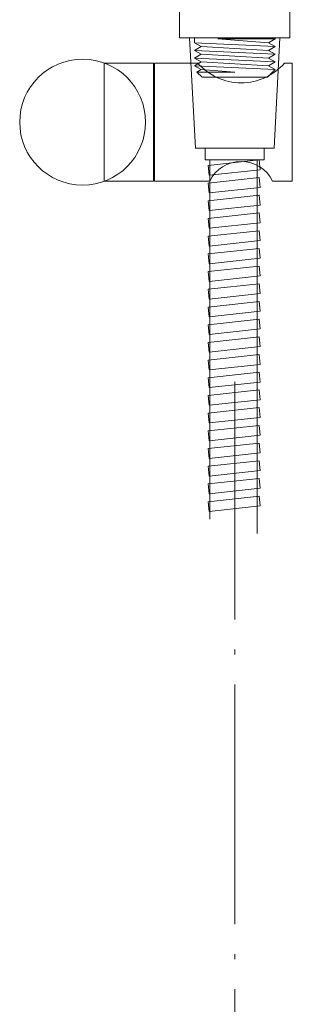
# Model space of a CAD drawing. Units: millimetres. Extents: x -1127 to 1452, y -714 to 1178.
# Drawn here: x -1127 to -1058, y 712 to 962 of the extents above; entities that cross this region are included whole.
import ezdxf

# ---------------------------------------------------------------- set-up
doc = ezdxf.new("R2010")
doc.units = ezdxf.units.MM
doc.header["$LTSCALE"] = 10
doc.linetypes.add('ISO-04 一点長鎖線', pattern=[7.747, 6.096, -0.762, 0.127, -0.762])
doc.layers.add('一般', color=7, linetype='Continuous', lineweight=0)

# ---------------------------------------------------------------- blocks, each defined once
blk = doc.blocks.new('グループ-9')
at = {"layer": '一般', "color": 0, "linetype": 'ISO-04 一点長鎖線', "lineweight": 0}
blk.add_line((-1148.79, -684.51), (-1148.79, 615.49), dxfattribs=at)
blk = doc.blocks.new('グループ-32')
at = {"layer": '一般', "color": 0, "linetype": 'Continuous', "lineweight": 0, "flags": 128}
blk.add_lwpolyline([(-1158.8, 809.89, 0.733333), (-1138.8, 809.89), (-1138.8, 822.55), (-1158.8, 822.55)], format="xyb", close=True, dxfattribs=at)
blk.add_lwpolyline([(-1134.8, 806.24), (-1134.8, 702.89), (-1162.8, 702.89), (-1162.8, 806.26)], dxfattribs=at)
at = {"layer": '一般', "color": 0, "linetype": 'Continuous', "lineweight": 0}
blk.add_open_spline([(-1158.8, 809.89), (-1167.2, 805.89), (-1148.8, 797.89), (-1130.4, 805.89), (-1138.8, 809.89)], degree=2, dxfattribs=at)
blk = doc.blocks.new('ねじ山-8')
at = {"layer": '一般', "color": 0, "linetype": 'Continuous', "lineweight": 0}
for p, q in [((-10.25, -0.23), (4.28, -0.23)), ((-10.25, -2.18), (-8.56, -3.16)), ((4.28, -0.23), (-8.56, -1.21)), ((-8.56, -3.16), (-10.25, -4.14)), ((-10.25, -4.14), (-8.56, -5.12)), ((-8.56, -5.12), (-10.25, -6.09)), ((-10.25, -6.09), (-8.56, -7.07)), ((-8.56, -7.07), (-10.25, -8.05)), ((-10.25, -8.05), (-8.3, -10)), ((0, -8.67), (8.56, -8.05)), ((9.63, -8.67), (0, -8.67))]:
    blk.add_line(p, q, dxfattribs=at)
at = {"layer": '一般', "color": 0, "linetype": 'Continuous', "lineweight": 0, "flags": 128}
for points in [[(-10.25, 0), (-10.25, -0.23), (-8.56, -1.21), (-10.25, -2.18), (10.25, -1.21), (10.25, 0)], [(-10.25, -4.14), (10.25, -3.16), (8.56, -2.18)], [(-8.56, -3.16), (8.56, -2.18), (10.25, -1.21)], [(-10.25, -6.09), (10.25, -5.12), (8.56, -4.14)], [(-8.56, -5.12), (8.56, -4.14), (10.25, -3.16)], [(-10.25, -8.05), (10.25, -7.07), (8.56, -6.09)], [(-8.56, -7.07), (8.56, -6.09), (10.25, -5.12)], [(-8.3, -10), (8.3, -10), (9.63, -8.67), (8.56, -8.05), (10.25, -7.07)]]:
    blk.add_lwpolyline(points, dxfattribs=at)
blk = doc.blocks.new('グループ-97')
at = {"layer": '一般', "color": 0}
blk.add_blockref('グループ-32', (0, 0), dxfattribs=at)
at = {"layer": '一般', "color": 0, "xscale": -1}
blk.add_blockref('ねじ山-8', (-1148.8, 702.89), dxfattribs=at)
blk = doc.blocks.new('グループ-98')
at = {"layer": '一般', "color": 0, "linetype": 'Continuous', "lineweight": 0}
for p, q in [((-1138.8, 674.89), (-1158.8, 674.89)), ((-1158.05, 674.89), (-1139.55, 674.89))]:
    blk.add_line(p, q, dxfattribs=at)
at = {"layer": '一般', "color": 0, "linetype": 'Continuous', "lineweight": 0, "flags": 128}
for points in [[(-1137.3, 702.89), (-1160.3, 702.89), (-1158.8, 674.89), (-1138.8, 674.89)], [(-1156.3, 674.89), (-1141.3, 674.89), (-1141.3, 671.89), (-1156.3, 671.89)], [(-1142.61, 671.89), (-1142.34, 669.4), (-1155.26, 667.99), (-1155.53, 670.48)], [(-1142.61, 667.39), (-1142.34, 664.9), (-1155.26, 663.49), (-1155.53, 665.98)], [(-1142.61, 662.89), (-1142.34, 660.4), (-1155.26, 658.99), (-1155.53, 661.48)], [(-1142.61, 658.39), (-1142.34, 655.9), (-1155.26, 654.49), (-1155.53, 656.98)], [(-1142.61, 653.89), (-1142.34, 651.4), (-1155.26, 649.99), (-1155.53, 652.48)], [(-1142.61, 649.39), (-1142.34, 646.9), (-1155.26, 645.49), (-1155.53, 647.98)], [(-1142.61, 644.89), (-1142.34, 642.4), (-1155.26, 640.99), (-1155.53, 643.48)], [(-1142.61, 640.39), (-1142.34, 637.9), (-1155.26, 636.49), (-1155.53, 638.98)], [(-1142.61, 635.89), (-1142.34, 633.4), (-1155.26, 631.99), (-1155.53, 634.48)], [(-1142.61, 631.39), (-1142.34, 628.9), (-1155.26, 627.49), (-1155.53, 629.98)], [(-1142.61, 626.89), (-1142.34, 624.4), (-1155.26, 622.99), (-1155.53, 625.48)], [(-1142.61, 622.39), (-1142.34, 619.9), (-1155.26, 618.49), (-1155.53, 620.98)], [(-1142.61, 622.39), (-1142.34, 619.9), (-1155.26, 618.49), (-1155.53, 620.98)], [(-1142.61, 617.89), (-1142.34, 615.4), (-1155.26, 613.99), (-1155.53, 616.48)], [(-1142.61, 617.89), (-1142.34, 615.4), (-1155.26, 613.99), (-1155.53, 616.48)], [(-1142.61, 617.89), (-1142.34, 615.4), (-1155.26, 613.99), (-1155.53, 616.48)], [(-1142.61, 613.39), (-1142.34, 610.9), (-1155.26, 609.49), (-1155.53, 611.98)], [(-1142.61, 613.39), (-1142.34, 610.9), (-1155.26, 609.49), (-1155.53, 611.98)], [(-1142.61, 613.39), (-1142.34, 610.9), (-1155.26, 609.49), (-1155.53, 611.98)], [(-1142.61, 613.39), (-1142.34, 610.9), (-1155.26, 609.49), (-1155.53, 611.98)], [(-1142.61, 608.89), (-1142.34, 606.4), (-1155.26, 604.99), (-1155.53, 607.48)], [(-1142.61, 608.89), (-1142.34, 606.4), (-1155.26, 604.99), (-1155.53, 607.48)], [(-1142.61, 608.89), (-1142.34, 606.4), (-1155.26, 604.99), (-1155.53, 607.48)], [(-1142.61, 608.89), (-1142.34, 606.4), (-1155.26, 604.99), (-1155.53, 607.48)], [(-1142.61, 608.89), (-1142.34, 606.4), (-1155.26, 604.99), (-1155.53, 607.48)], [(-1142.61, 604.39), (-1142.34, 601.9), (-1155.26, 600.49), (-1155.53, 602.98)], [(-1142.61, 604.39), (-1142.34, 601.9), (-1155.26, 600.49), (-1155.53, 602.98)], [(-1142.61, 604.39), (-1142.34, 601.9), (-1155.26, 600.49), (-1155.53, 602.98)], [(-1142.61, 604.39), (-1142.34, 601.9), (-1155.26, 600.49), (-1155.53, 602.98)], [(-1142.61, 604.39), (-1142.34, 601.9), (-1155.26, 600.49), (-1155.53, 602.98)], [(-1142.61, 599.89), (-1142.34, 597.4), (-1155.26, 595.99), (-1155.53, 598.48)], [(-1142.61, 599.89), (-1142.34, 597.4), (-1155.26, 595.99), (-1155.53, 598.48)], [(-1142.61, 599.89), (-1142.34, 597.4), (-1155.26, 595.99), (-1155.53, 598.48)], [(-1142.61, 599.89), (-1142.34, 597.4), (-1155.26, 595.99), (-1155.53, 598.48)], [(-1142.61, 595.39), (-1142.34, 592.9), (-1155.26, 591.49), (-1155.53, 593.98)], [(-1142.61, 595.39), (-1142.34, 592.9), (-1155.26, 591.49), (-1155.53, 593.98)], [(-1142.61, 595.39), (-1142.34, 592.9), (-1155.26, 591.49), (-1155.53, 593.98)], [(-1142.61, 590.89), (-1142.34, 588.4), (-1155.26, 586.99), (-1155.53, 589.48)], [(-1142.61, 590.89), (-1142.34, 588.4), (-1155.26, 586.99), (-1155.53, 589.48)], [(-1142.61, 586.39), (-1142.34, 583.9), (-1155.26, 582.49), (-1155.53, 584.98)]]:
    blk.add_lwpolyline(points, close=True, dxfattribs=at)
blk.add_lwpolyline([(-1143.11, 576.89), (-1143.11, 671.89), (-1155.11, 671.89), (-1155.11, 580.56)], dxfattribs=at)
blk = doc.blocks.new('グループ-99')
at = {"layer": '一般', "color": 0}
for name in ['グループ-97', 'グループ-98']:
    blk.add_blockref(name, (0, 0), dxfattribs=at)
blk = doc.blocks.new('グループ-100')
at = {"layer": '一般', "color": 0, "lineweight": 0, "flags": 128}
blk.add_lwpolyline([(-1181.96, 696.49), (-1169.46, 696.49), (-1169.46, 666.49), (-1181.96, 666.49)], close=True, dxfattribs=at)
at = {"layer": '一般', "color": 0, "linetype": 'Continuous', "lineweight": 0, "flags": 128}
blk.add_lwpolyline([(-1136.16, 696.49), (-1134.16, 696.49), (-1134.16, 666.49), (-1139.16, 666.49, 0.625), (-1155.16, 666.49), (-1169.16, 666.49), (-1169.16, 696.49), (-1158.16, 696.49, 0.454545)], format="xyb", close=True, dxfattribs=at)
at = {"layer": '一般', "color": 0, "linetype": 'Continuous', "lineweight": 0}
blk.add_circle((-1187.46, 681.49), 16, dxfattribs=at)
blk = doc.blocks.new('グループ-101')
at = {"layer": '一般', "color": 0}
for name in ['グループ-99', 'グループ-100']:
    blk.add_blockref(name, (0, 0), dxfattribs=at)

msp = doc.modelspace()

# ---------------------------------------------------------------- block references
at = {"layer": '一般', "color": 0}
for name in ['グループ-101', 'グループ-9']:
    msp.add_blockref(name, (76.63, 254.77), dxfattribs=at)

doc.saveas('drawing.dxf')
